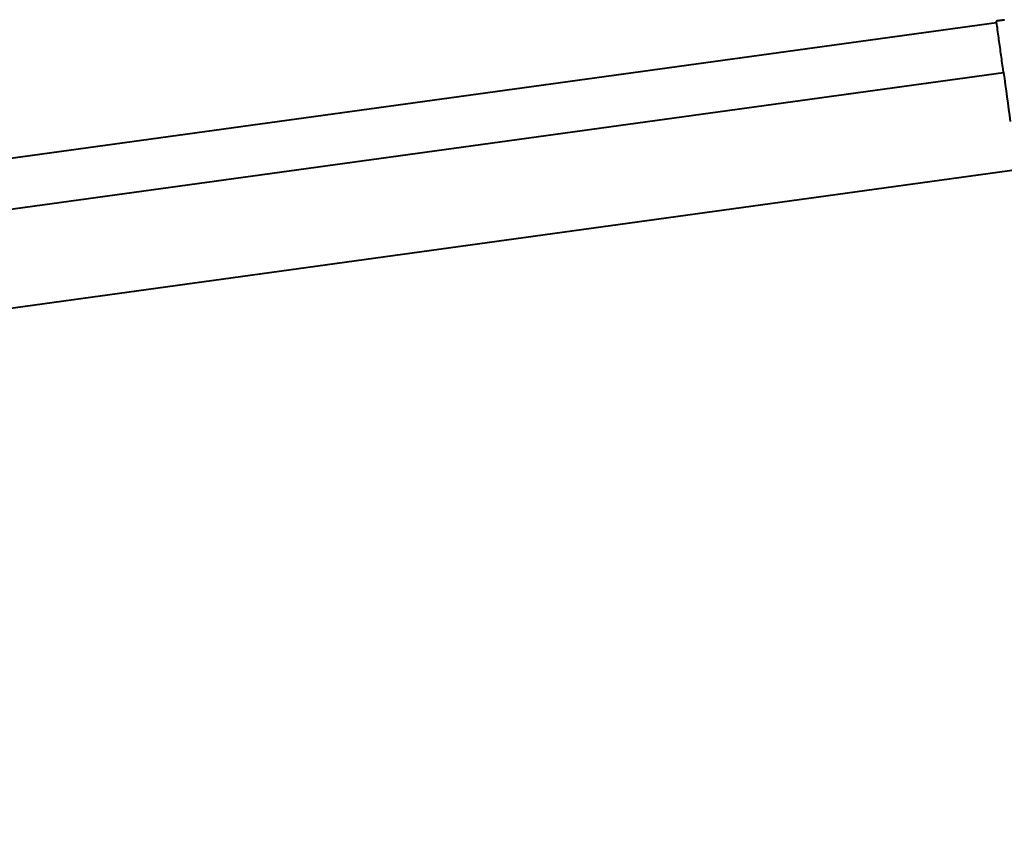
# Model space of a CAD drawing. Units: millimetres. Extents: x -12230 to 17170, y -8910 to 7425.
# Drawn here: x -6455 to -5852, y 6221 to 6722 of the extents above; entities that cross this region are included whole.
import ezdxf

# ---------------------------------------------------------------- set-up
doc = ezdxf.new("R2010")
doc.units = ezdxf.units.MM
doc.header["$LTSCALE"] = 25
doc.header["$MEASUREMENT"] = 0
doc.layers.add('Sichtbar (ISO)', color=7, linetype='Continuous', lineweight=40)

msp = doc.modelspace()

# ---------------------------------------------------------------- linework, layer by layer
at = {"layer": 'Sichtbar (ISO)'}
for p, q in [((-5856.07, 6721.66), (-5856.07, 6721.66)), ((-5853.65, 6722.03), (-5852.73, 6722.16)), ((-5856.23, 6720.46), (-8828.14, 6310.87)), ((-5856.28, 6720.83), (-5856.33, 6721.16)), ((-5852.05, 6690.07), (-5852.31, 6692.03)), ((-5852.02, 6689.85), (-8823.92, 6280.26)), ((-5851.57, 6690.15), (-5851.55, 6690.16)), ((-5843.81, 6630.31), (-8815.71, 6220.72))]:
    msp.add_line(p, q, dxfattribs=at)
at = {"layer": 'Sichtbar (ISO)', "flags": 128}
for points in [[(-5856.33, 6721.16), (-5856.33, 6721.18), (-5856.33, 6721.21), (-5856.33, 6721.23), (-5856.33, 6721.26), (-5856.33, 6721.28), (-5856.32, 6721.31), (-5856.32, 6721.33), (-5856.31, 6721.36), (-5856.3, 6721.38), (-5856.3, 6721.4), (-5856.29, 6721.43), (-5856.28, 6721.45), (-5856.26, 6721.47), (-5856.25, 6721.49), (-5856.24, 6721.52), (-5856.22, 6721.54), (-5856.2, 6721.56), (-5856.19, 6721.57), (-5856.17, 6721.59), (-5856.15, 6721.61), (-5856.13, 6721.62), (-5856.11, 6721.64), (-5856.09, 6721.65), (-5856.07, 6721.66)], [(-5855.93, 6721.71), (-5855.72, 6721.75), (-5855.51, 6721.78), (-5855.29, 6721.81), (-5855.08, 6721.84), (-5854.87, 6721.86), (-5854.65, 6721.89), (-5854.44, 6721.92), (-5854.23, 6721.95), (-5854.01, 6721.98), (-5853.8, 6722.01), (-5853.59, 6722.04), (-5853.37, 6722.07), (-5853.16, 6722.1), (-5852.94, 6722.13), (-5852.73, 6722.16), (-5852.52, 6722.19), (-5852.3, 6722.22), (-5852.09, 6722.24), (-5851.88, 6722.27), (-5851.66, 6722.3), (-5851.45, 6722.33)], [(-5855.93, 6721.71), (-5855.9, 6721.72), (-5855.86, 6721.73), (-5855.83, 6721.73), (-5855.8, 6721.74), (-5855.76, 6721.75), (-5855.73, 6721.75), (-5855.7, 6721.76), (-5855.67, 6721.76), (-5855.63, 6721.77), (-5855.6, 6721.77), (-5855.56, 6721.78), (-5855.52, 6721.78), (-5855.48, 6721.79), (-5855.43, 6721.79), (-5855.38, 6721.8), (-5855.33, 6721.8), (-5855.28, 6721.81), (-5855.21, 6721.82), (-5855.15, 6721.83), (-5855.08, 6721.84), (-5855, 6721.85), (-5854.91, 6721.86), (-5854.82, 6721.87), (-5854.73, 6721.88)], [(-5852.31, 6692.03), (-5852.48, 6693.25), (-5852.65, 6694.47), (-5852.82, 6695.69), (-5852.99, 6696.9), (-5853.15, 6698.1), (-5853.32, 6699.3), (-5853.49, 6700.5), (-5853.65, 6701.7), (-5853.82, 6702.9), (-5853.98, 6704.09), (-5854.14, 6705.29), (-5854.31, 6706.48), (-5854.47, 6707.68), (-5854.64, 6708.87), (-5854.8, 6710.07), (-5854.97, 6711.27), (-5855.13, 6712.46), (-5855.3, 6713.66), (-5855.46, 6714.86), (-5855.62, 6716.05), (-5855.79, 6717.25), (-5855.95, 6718.44), (-5856.12, 6719.64), (-5856.28, 6720.83)], [(-5851.57, 6690.15), (-5851.6, 6690.15), (-5851.63, 6690.14), (-5851.66, 6690.14), (-5851.7, 6690.13), (-5851.73, 6690.13), (-5851.76, 6690.12), (-5851.78, 6690.12), (-5851.81, 6690.11), (-5851.84, 6690.11), (-5851.86, 6690.11), (-5851.89, 6690.1), (-5851.91, 6690.1), (-5851.93, 6690.09), (-5851.95, 6690.09), (-5851.97, 6690.09), (-5851.98, 6690.08), (-5852, 6690.08), (-5852.01, 6690.08), (-5852.02, 6690.08), (-5852.03, 6690.07), (-5852.04, 6690.07), (-5852.04, 6690.07), (-5852.04, 6690.07), (-5852.05, 6690.07)]]:
    msp.add_lwpolyline(points, dxfattribs=at)
at = {"layer": 'Sichtbar (ISO)'}
msp.add_arc((-5855.83, 6721.22), 0.5, 101.81794, 118.21982, dxfattribs=at)
msp.add_ellipse((-5860.25, 6773.81), major_axis=(70.8, -518.01), ratio=0.006219, start_param=-1.409267, end_param=-1.350073, dxfattribs=at)

doc.saveas('drawing.dxf')
